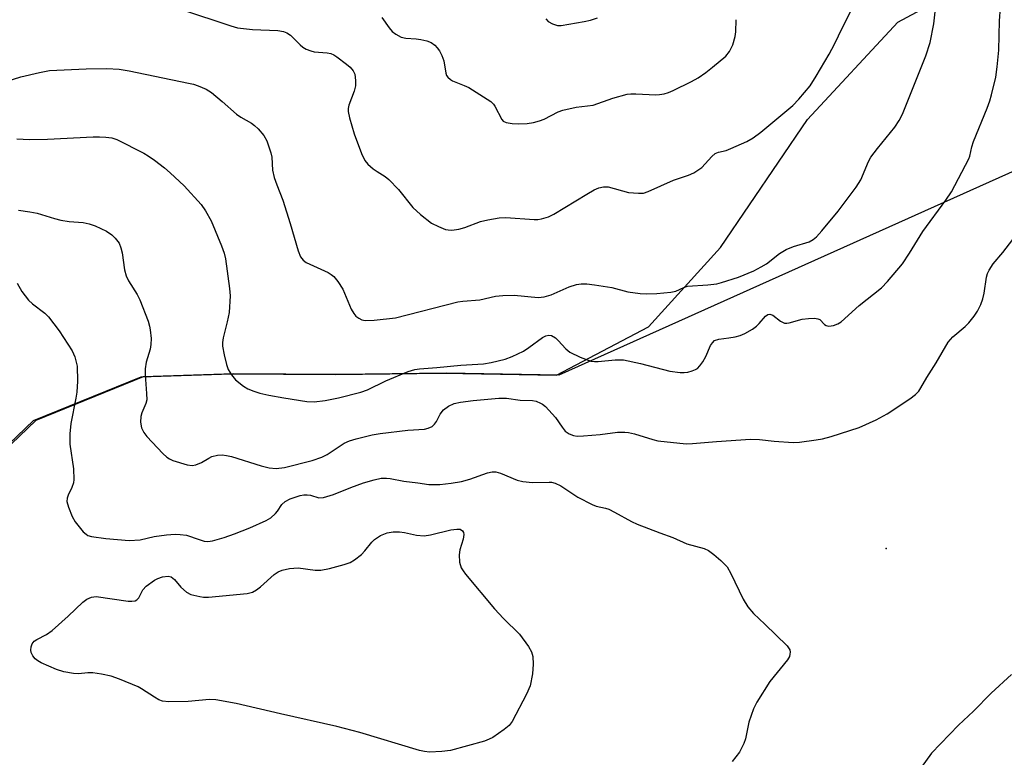
# Model space of a CAD drawing. Units: inches. Extents: x 1267770 to 1273770, y 581449 to 585449.
# Drawn here: x 1273179 to 1273405, y 583155 to 583324 of the extents above; entities that cross this region are included whole.
import ezdxf

# ---------------------------------------------------------------- set-up
doc = ezdxf.new("R2010")
doc.units = ezdxf.units.IN
doc.header["$MEASUREMENT"] = 0
for name, color, linetype in [('ELEV-Spot Elevation', 7, 'Continuous'), ('NTRL-Pasture Land', 2, 'Continuous'), ('NTRL-Trees', 3, 'Continuous'), ('Undefined', 1, 'Continuous')]:
    doc.layers.add(name, color=color, linetype=linetype)

msp = doc.modelspace()

# ---------------------------------------------------------------- linework, layer by layer
at = {"layer": 'ELEV-Spot Elevation'}
msp.add_point((1273377.65, 583202.96, 544.84), dxfattribs=at)
at = {"layer": 'NTRL-Pasture Land'}
msp.add_lwpolyline([(1272801.12, 582944.9), (1272942.08, 583096.47), (1273002.16, 583164.38), (1273019.24, 583184.13), (1273031.27, 583176.6), (1273052.31, 583173.85), (1273075.12, 583173.67), (1273102, 583179.11), (1273122.93, 583189.61), (1273146.55, 583204.65), (1273166.86, 583218.03), (1273181.85, 583232.35), (1273206.55, 583242.34), (1273227.3, 583243.08), (1273251.19, 583242.89), (1273276.18, 583243.21), (1273301.96, 583242.73), (1273323.09, 583253.83), (1273339.58, 583272.05), (1273359.57, 583301.41), (1273380.33, 583323.79), (1273403.84, 583336.43)], dxfattribs=at)
at = {"layer": 'NTRL-Trees'}
msp.add_polyline3d([(1273500.09, 583331.39, 0), (1273302.48, 583242.73, 0), (1273276.7, 583243.21, 0), (1273251.71, 583242.89, 0), (1273227.82, 583243.08, 0), (1273207.07, 583242.34, 0), (1273182.37, 583232.35, 0), (1273167.38, 583218.03, 0), (1273147.07, 583204.65, 0), (1273123.45, 583189.61, 0), (1273091.96, 583196.21, 0), (1273076.23, 583214.19, 0), (1273059.38, 583223.18, 0), (1273050.39, 583240.03, 0), (1273036.91, 583261.38, 0), (1273032.42, 583280.48, 0), (1273030.46, 583300.77, 0), (1273044.46, 583325.85, 0)], dxfattribs=at)
at = {"layer": 'Undefined'}
for points, elevation in [([(1273175.36, 583310.1), (1273178.99, 583311.2), (1273183.23, 583312.19), (1273185.5, 583312.64), (1273193.99, 583313.09), (1273198.72, 583313.14), (1273201.53, 583312.99), (1273203.8, 583312.62), (1273217.46, 583309.78), (1273218.6, 583309.51), (1273219.69, 583309.14), (1273221.54, 583308.36), (1273222.75, 583307.61), (1273225.19, 583305.6), (1273228.49, 583302.64), (1273229.46, 583301.98), (1273231.93, 583300.56), (1273232.63, 583300.07), (1273233.46, 583299.3), (1273234.74, 583297.78), (1273235.43, 583296.53), (1273236.36, 583293.8), (1273236.55, 583292.76), (1273236.72, 583289.84), (1273237.15, 583288.14), (1273237.71, 583286.47), (1273239.09, 583282.94), (1273240.79, 583277.59), (1273242.65, 583271.28), (1273243.19, 583269.91), (1273243.79, 583269.12), (1273244.45, 583268.62), (1273249.51, 583266.29), (1273250.21, 583265.89), (1273250.85, 583265.38), (1273251.77, 583264.25), (1273252.88, 583262.51), (1273254.83, 583257.92), (1273255.37, 583256.91), (1273255.9, 583256.3), (1273256.53, 583255.83), (1273257.22, 583255.48), (1273258.02, 583255.31), (1273260.04, 583255.4), (1273264.97, 583255.88), (1273279.29, 583259.59), (1273280.46, 583259.76), (1273284.31, 583260.06), (1273287.95, 583260.89), (1273289.64, 583261.03), (1273292.19, 583261.12), (1273297.71, 583260.62), (1273299.13, 583260.7), (1273300.74, 583261.16), (1273304.87, 583263), (1273306.52, 583263.53), (1273307.59, 583263.74), (1273308.92, 583263.73), (1273310.64, 583263.52), (1273314.64, 583262.85), (1273318.3, 583261.89), (1273321.11, 583261.52), (1273322.57, 583261.46), (1273324.95, 583261.51), (1273328.17, 583261.82), (1273329.31, 583262.07), (1273331.17, 583262.91), (1273332.02, 583263.15), (1273336.7, 583263.48), (1273338.73, 583263.73), (1273339.85, 583264), (1273343.7, 583265.28), (1273347.24, 583266.74), (1273348.96, 583267.61), (1273350.14, 583268.32), (1273353.15, 583270.67), (1273354.63, 583271.63), (1273356.37, 583272.31), (1273359.93, 583273.37), (1273360.84, 583273.86), (1273361.65, 583274.52), (1273362.84, 583275.85), (1273366.61, 583280.41), (1273370.75, 583285.91), (1273371.79, 583287.6), (1273373.6, 583291.79), (1273374.11, 583292.77), (1273375.61, 583294.78), (1273379.61, 583299.7), (1273380.63, 583301.2), (1273381.39, 583302.69), (1273381.85, 583303.79), (1273386.7, 583316.05), (1273387.76, 583319.08), (1273388.58, 583323.41), (1273389.19, 583329.08)], 540), ([(1273178.04, 583296.96), (1273180.97, 583296.86), (1273185.08, 583296.9), (1273195.55, 583297.44), (1273197, 583297.46), (1273198.45, 583297.37), (1273199.88, 583297.19), (1273200.98, 583296.88), (1273207.2, 583293.69), (1273208.19, 583293.09), (1273209.61, 583292.08), (1273211.91, 583290.33), (1273213.24, 583289.19), (1273216.45, 583286.23), (1273220.37, 583281.92), (1273221.38, 583280.5), (1273222.69, 583278.21), (1273225.04, 583272.43), (1273225.66, 583270.77), (1273225.96, 583269.46), (1273226.87, 583262.67), (1273226.99, 583260.93), (1273226.79, 583257.17), (1273226.34, 583255.01), (1273225.4, 583251.36), (1273225.26, 583250.25), (1273225.28, 583249.42), (1273225.62, 583247.42), (1273226.14, 583245.17), (1273226.59, 583244.09), (1273227.32, 583242.81), (1273228.26, 583241.71), (1273230.06, 583240.22), (1273231.04, 583239.61), (1273232.42, 583239.06), (1273233.84, 583238.62), (1273235.86, 583238.19), (1273239.35, 583237.54), (1273244.61, 583236.7), (1273246.32, 583236.64), (1273248.83, 583236.91), (1273251.88, 583237.56), (1273257, 583238.82), (1273258.54, 583239.4), (1273262.75, 583241.48), (1273267.87, 583243.57), (1273269.44, 583244.06), (1273270.51, 583244.2), (1273274.44, 583244.48), (1273279.99, 583245.02), (1273285.21, 583245.33), (1273286.95, 583245.65), (1273290.12, 583246.42), (1273291.77, 583247.01), (1273294.36, 583248.3), (1273295.61, 583249.09), (1273298.74, 583251.39), (1273299.48, 583251.8), (1273300.14, 583251.95), (1273300.78, 583251.84), (1273301.67, 583251.3), (1273302.3, 583250.72), (1273304.09, 583248.78), (1273304.98, 583248.05), (1273307.37, 583246.92), (1273309.84, 583245.99), (1273310.69, 583245.87), (1273311.54, 583245.87), (1273315.37, 583246.28), (1273317.33, 583246.24), (1273321.24, 583245.42), (1273327.95, 583243.65), (1273330.33, 583243.37), (1273331.22, 583243.35), (1273332.08, 583243.43), (1273333.12, 583243.72), (1273333.86, 583244.04), (1273334.31, 583244.32), (1273334.88, 583244.9), (1273335.53, 583245.81), (1273336.25, 583247.03), (1273337.3, 583249.53), (1273337.72, 583250.19), (1273338.25, 583250.71), (1273339.18, 583251.03), (1273341.5, 583251.3), (1273342.94, 583251.58), (1273344.07, 583251.89), (1273345.14, 583252.35), (1273346.92, 583253.33), (1273347.88, 583253.98), (1273348.5, 583254.58), (1273349.9, 583256.31), (1273350.49, 583256.71), (1273350.94, 583256.76), (1273351.57, 583256.55), (1273353.36, 583255.17), (1273353.81, 583254.9), (1273354.28, 583254.73), (1273354.79, 583254.71), (1273355.33, 583254.79), (1273358.35, 583255.62), (1273359.76, 583255.78), (1273361.14, 583255.82), (1273361.92, 583255.71), (1273362.38, 583255.5), (1273363.44, 583254.4), (1273363.82, 583254.13), (1273364.5, 583254.02), (1273365.51, 583254.17), (1273366.52, 583254.53), (1273367.26, 583255.02), (1273371.39, 583258.75), (1273376.55, 583262.78), (1273377.94, 583264.27), (1273381.36, 583268.31), (1273382.99, 583270.78), (1273386.07, 583275.73), (1273391.36, 583282.92), (1273392.61, 583284.82), (1273396.61, 583292.37), (1273396.83, 583292.99), (1273397.32, 583295.13), (1273397.7, 583296.41), (1273400.79, 583304.07), (1273401.4, 583305.72), (1273401.81, 583307.13), (1273402.78, 583311.16), (1273403.12, 583313.5), (1273403.48, 583317.34), (1273403.62, 583324.1), (1273404.1, 583330.26)], 542), ([(1273215.86, 583326.65), (1273227.13, 583322.92), (1273228.72, 583322.48), (1273232.13, 583322.11), (1273237.94, 583321.84), (1273239.28, 583321.63), (1273239.99, 583321.35), (1273240.85, 583320.81), (1273243.05, 583318.59), (1273243.73, 583318.05), (1273244.46, 583317.6), (1273245.51, 583317.18), (1273246.33, 583316.96), (1273249.25, 583316.73), (1273250.1, 583316.59), (1273250.85, 583316.28), (1273251.54, 583315.83), (1273253.75, 583314.14), (1273254.59, 583313.41), (1273255.28, 583312.57), (1273255.6, 583311.8), (1273255.8, 583310.35), (1273255.78, 583309.17), (1273255.45, 583307.94), (1273254.27, 583304.72), (1273254.13, 583303.96), (1273254.14, 583303.25), (1273254.44, 583301.82), (1273255.5, 583298.11), (1273257.18, 583293.66), (1273257.91, 583292.06), (1273258.6, 583291.21), (1273259.83, 583290.13), (1273260.73, 583289.5), (1273262.58, 583288.38), (1273263.45, 583287.66), (1273265.64, 583285.34), (1273268.99, 583281.24), (1273270.73, 583279.65), (1273273.27, 583277.65), (1273274.85, 583276.85), (1273276.49, 583276.21), (1273277.05, 583276.08), (1273277.88, 583276.04), (1273279.55, 583276.23), (1273280.93, 583276.66), (1273284.48, 583278.04), (1273286.2, 583278.44), (1273288.8, 583278.9), (1273290.27, 583278.94), (1273296.79, 583278.46), (1273297.67, 583278.48), (1273298.49, 583278.6), (1273300.07, 583279.09), (1273301.36, 583279.68), (1273308.88, 583284.29), (1273310.61, 583285.27), (1273311.64, 583285.72), (1273312.71, 583285.96), (1273313.8, 583285.98), (1273318.5, 583284.71), (1273320.78, 583284.5), (1273321.9, 583284.56), (1273322.99, 583284.9), (1273328.77, 583287.48), (1273332.23, 583288.64), (1273333.47, 583289.22), (1273334.63, 583289.92), (1273335.28, 583290.43), (1273337.58, 583292.96), (1273338.4, 583293.63), (1273339.14, 583293.93), (1273340.87, 583294.35), (1273341.95, 583294.74), (1273345.66, 583296.4), (1273347.09, 583297.22), (1273348.85, 583298.55), (1273356.16, 583304.68), (1273357.6, 583306.08), (1273360.17, 583309.14), (1273361.59, 583311.37), (1273364.55, 583316.45), (1273365.79, 583318.72), (1273367.57, 583322.54), (1273369.44, 583326.14)], 538), ([(1273178.43, 583280.65), (1273181, 583280.28), (1273182.7, 583279.93), (1273186.69, 583278.7), (1273188.11, 583278.34), (1273190.08, 583278.01), (1273193.26, 583277.77), (1273194.66, 583277.52), (1273196.03, 583277.05), (1273198.66, 583275.77), (1273199.82, 583275), (1273200.64, 583274.21), (1273201.51, 583273.02), (1273201.94, 583271.95), (1273202.19, 583270.84), (1273202.76, 583266.9), (1273203.12, 583265.55), (1273203.68, 583264.39), (1273205.64, 583261.29), (1273206.3, 583260.03), (1273208.16, 583255.12), (1273208.49, 583254.01), (1273208.64, 583253.16), (1273208.84, 583251.14), (1273208.82, 583249.76), (1273208.62, 583248.74), (1273207.72, 583245.78), (1273207.48, 583244.19), (1273207.48, 583242.84), (1273207.84, 583238.52), (1273207.85, 583237.1), (1273207.66, 583236.26), (1273206.77, 583234.08), (1273206.54, 583233.27), (1273206.43, 583231.96), (1273206.63, 583230.7), (1273207.16, 583229.59), (1273207.86, 583228.69), (1273211.57, 583224.76), (1273212.45, 583223.97), (1273213.08, 583223.56), (1273213.86, 583223.21), (1273217.17, 583222.16), (1273218.27, 583222.01), (1273219.11, 583222.15), (1273220.47, 583222.71), (1273222.08, 583223.7), (1273222.81, 583224.06), (1273224.13, 583224.42), (1273225.16, 583224.51), (1273226.15, 583224.36), (1273227.3, 583224.06), (1273234.14, 583221.96), (1273235.99, 583221.47), (1273237.61, 583221.35), (1273239.48, 583221.54), (1273245.87, 583223.19), (1273248.03, 583223.92), (1273249.26, 583224.56), (1273253.22, 583227.17), (1273254.39, 583227.67), (1273255.94, 583228.15), (1273259.58, 583229.06), (1273261.45, 583229.41), (1273267.82, 583230.14), (1273271.62, 583230.38), (1273272.44, 583230.56), (1273273.36, 583231.01), (1273273.95, 583231.48), (1273274.4, 583232.14), (1273275.24, 583233.83), (1273276.01, 583234.81), (1273277.16, 583235.65), (1273278.46, 583236.24), (1273279.87, 583236.55), (1273282.77, 583236.97), (1273288.72, 583237.45), (1273290.43, 583237.45), (1273293.56, 583236.99), (1273296.43, 583236.96), (1273297.24, 583236.77), (1273298.28, 583236.35), (1273298.76, 583236.07), (1273299.41, 583235.55), (1273300.97, 583233.92), (1273301.7, 583233.04), (1273303.21, 583230.82), (1273303.94, 583229.91), (1273304.83, 583229.28), (1273305.84, 583228.89), (1273306.66, 583228.77), (1273308.12, 583228.81), (1273311.95, 583229.13), (1273315.96, 583229.68), (1273317.59, 583229.71), (1273318.43, 583229.61), (1273319.82, 583229.29), (1273324.03, 583227.98), (1273325.18, 583227.7), (1273331.7, 583227.01), (1273333.15, 583227.05), (1273338.67, 583227.53), (1273346.49, 583228.06), (1273348.51, 583228.01), (1273351.93, 583227.6), (1273356.25, 583227.27), (1273357.73, 583227.37), (1273361.58, 583227.9), (1273363.04, 583228.16), (1273364.97, 583228.66), (1273371.46, 583230.77), (1273375.36, 583232.47), (1273377.89, 583233.92), (1273383.04, 583237.31), (1273384.34, 583238.33), (1273385.1, 583239.09), (1273385.61, 583239.82), (1273386.98, 583242.24), (1273389.14, 583245.57), (1273391.86, 583250.32), (1273392.9, 583251.52), (1273395.75, 583253.96), (1273396.58, 583254.75), (1273397.81, 583256.27), (1273398.58, 583257.45), (1273399.36, 583258.97), (1273399.82, 583260.25), (1273400.12, 583261.61), (1273400.65, 583265.27), (1273400.89, 583266.08), (1273401.25, 583266.86), (1273402.16, 583268.31), (1273404.44, 583270.91), (1273407.49, 583274.86)], 544), ([(1273178.08, 583263.91), (1273179.15, 583261.99), (1273180.74, 583259.98), (1273181.67, 583259.15), (1273184.46, 583257), (1273185.27, 583256.18), (1273187.72, 583252.9), (1273190.77, 583248.36), (1273191.38, 583246.94), (1273191.86, 583244.81), (1273191.99, 583241.38), (1273191.79, 583238.88), (1273191.59, 583237.48), (1273190.42, 583231.65), (1273190.23, 583229.28), (1273190.24, 583226.91), (1273191.08, 583221.29), (1273191.15, 583218.81), (1273191.02, 583218.02), (1273190.7, 583217), (1273189.81, 583215.21), (1273189.57, 583214.55), (1273189.55, 583213.8), (1273189.92, 583212.47), (1273190.75, 583210.34), (1273191.44, 583209.09), (1273193.3, 583206.82), (1273193.92, 583206.24), (1273194.37, 583205.95), (1273195.17, 583205.74), (1273198.47, 583205.25), (1273203.81, 583204.83), (1273206.34, 583204.95), (1273209.53, 583205.75), (1273212.36, 583206.12), (1273214.35, 583206.28), (1273215.52, 583206.23), (1273216.96, 583206.02), (1273219.91, 583205.01), (1273221.04, 583204.7), (1273221.88, 583204.62), (1273222.99, 583204.74), (1273225.67, 583205.49), (1273227.99, 583206.33), (1273231.5, 583207.72), (1273235.31, 583209.43), (1273236.33, 583210.04), (1273237.45, 583210.98), (1273237.9, 583211.53), (1273238.9, 583213.07), (1273239.61, 583213.75), (1273240.8, 583214.41), (1273243.06, 583215.17), (1273243.9, 583215.32), (1273244.69, 583215.33), (1273245.44, 583215.2), (1273247.36, 583214.61), (1273248.47, 583214.69), (1273250.73, 583215.35), (1273254.71, 583217.01), (1273257.63, 583218.08), (1273260.07, 583218.76), (1273261.72, 583219.09), (1273262.88, 583219.14), (1273263.73, 583219.07), (1273266.91, 583218.44), (1273270.08, 583218.07), (1273272.65, 583217.68), (1273275.12, 583217.65), (1273277.75, 583217.94), (1273280.11, 583218.36), (1273282.03, 583218.93), (1273286.08, 583220.38), (1273287.18, 583220.57), (1273287.99, 583220.56), (1273289.06, 583220.27), (1273292.92, 583218.69), (1273294.2, 583218.32), (1273296.42, 583218.16), (1273300.25, 583218.24), (1273300.82, 583218.18), (1273301.63, 583217.97), (1273302.92, 583217.35), (1273306.86, 583214.74), (1273310.11, 583213.06), (1273311.06, 583212.72), (1273313.16, 583212.23), (1273313.96, 583211.97), (1273315.27, 583211.32), (1273319.14, 583209.18), (1273320.47, 583208.55), (1273325.69, 583206.54), (1273328.67, 583205.5), (1273331.86, 583204.06), (1273335.81, 583202.96), (1273336.87, 583202.49), (1273338.05, 583201.61), (1273339.63, 583200.24), (1273341.09, 583198.79), (1273341.97, 583197.26), (1273344.8, 583191.38), (1273345.85, 583189.61), (1273347.14, 583188.04), (1273349.8, 583185.58), (1273354.89, 583180.62), (1273355.23, 583180.18), (1273355.48, 583179.71), (1273355.57, 583179.22), (1273355.54, 583178.7), (1273355.41, 583178.19), (1273355, 583177.46), (1273350.92, 583172.43), (1273347.9, 583167.68), (1273347.19, 583166.17), (1273346.06, 583163.14), (1273345.3, 583159.28), (1273344.96, 583158.23), (1273343.93, 583156.24), (1273342.3, 583154.11)], 546), ([(1273406.39, 583174.1), (1273401.71, 583169.75), (1273397.66, 583165.66), (1273394.23, 583162.44), (1273388.07, 583155.99), (1273385.67, 583152.71)], 544)]:
    msp.add_lwpolyline(points, dxfattribs=dict(at, elevation=elevation))
at = {"layer": 'Undefined', "elevation": 548}
msp.add_lwpolyline([(1273272.76, 583156.25), (1273271.61, 583156.36), (1273270.47, 583156.64), (1273256.82, 583160.76), (1273251.52, 583162.14), (1273238.59, 583165.04), (1273228.41, 583167.42), (1273223.76, 583168.22), (1273222.3, 583168.36), (1273217.37, 583167.85), (1273212.92, 583167.81), (1273211.48, 583167.96), (1273210.67, 583168.28), (1273209.62, 583168.85), (1273206.67, 583170.78), (1273205.91, 583171.2), (1273201.6, 583172.98), (1273199.69, 583173.68), (1273197.44, 583174.17), (1273195.45, 583174.46), (1273194.34, 583174.44), (1273192.17, 583174.22), (1273191.07, 583174.26), (1273188.81, 583174.67), (1273187.16, 583175.23), (1273183.65, 583176.77), (1273182.89, 583177.19), (1273182.23, 583177.69), (1273181.69, 583178.35), (1273181.33, 583179.12), (1273181.22, 583179.65), (1273181.3, 583180.39), (1273181.58, 583181.1), (1273182.03, 583181.68), (1273182.64, 583182.12), (1273184.83, 583183.22), (1273186.16, 583184.16), (1273189.86, 583187.47), (1273193.19, 583190.68), (1273194.11, 583191.36), (1273195.15, 583191.8), (1273196.24, 583191.99), (1273203.56, 583190.92), (1273204.44, 583190.86), (1273205.23, 583190.97), (1273205.6, 583191.18), (1273206.04, 583191.64), (1273206.94, 583193.53), (1273207.71, 583194.36), (1273209.62, 583195.74), (1273210.39, 583196.1), (1273211.46, 583196.45), (1273212.77, 583196.65), (1273213.45, 583196.46), (1273214.22, 583195.89), (1273215.67, 583194.12), (1273216.98, 583192.95), (1273218.02, 583192.46), (1273220.03, 583191.94), (1273220.91, 583191.81), (1273222.04, 583191.82), (1273230.89, 583192.64), (1273232.18, 583192.99), (1273233.09, 583193.47), (1273234.01, 583194.22), (1273237.11, 583197.04), (1273238.02, 583197.62), (1273238.98, 583198.04), (1273240.65, 583198.37), (1273242.64, 583198.51), (1273246.53, 583198), (1273247.8, 583197.98), (1273249.79, 583198.41), (1273253.2, 583199.34), (1273254.58, 583199.8), (1273255.58, 583200.37), (1273257.15, 583201.63), (1273257.94, 583202.46), (1273259.53, 583204.47), (1273260.14, 583205.04), (1273261.54, 583205.93), (1273263.06, 583206.61), (1273264.43, 583206.84), (1273265.89, 583206.81), (1273267.04, 583206.66), (1273269.82, 583206.05), (1273271.53, 583205.9), (1273272.99, 583206.13), (1273277.67, 583207.26), (1273279.06, 583207.45), (1273279.82, 583207.38), (1273280.35, 583207.03), (1273280.55, 583206.66), (1273280.64, 583206.22), (1273280.51, 583205.15), (1273279.78, 583202.65), (1273279.57, 583201.54), (1273279.69, 583199.88), (1273280.06, 583198.56), (1273280.51, 583197.82), (1273281.04, 583197.12), (1273287.68, 583189.16), (1273289.77, 583186.93), (1273293.47, 583183.31), (1273295.54, 583180.51), (1273296.23, 583179.27), (1273296.5, 583178.16), (1273296.59, 583176.46), (1273296.4, 583174.23), (1273295.86, 583171.44), (1273295.05, 583169.56), (1273291.76, 583163.3), (1273291.06, 583162.38), (1273289.94, 583161.45), (1273287.29, 583159.6), (1273286.51, 583159.2), (1273285.39, 583158.8), (1273277.63, 583156.61), (1273275.62, 583156.38)], close=True, dxfattribs=at)
at = {"layer": 'Undefined'}
for points in [[(1273261.84, 583324.85, 536), (1273263.49, 583322.49, 536), (1273264.22, 583321.62, 536), (1273265.07, 583320.98, 536), (1273266.27, 583320.36, 536), (1273267.34, 583320.09, 536), (1273269.7, 583319.98, 536), (1273270.82, 583319.82, 536), (1273272.18, 583319.49, 536), (1273273.18, 583319.07, 536), (1273274, 583318.47, 536), (1273274.54, 583317.89, 536), (1273275.04, 583317.17, 536), (1273275.61, 583316.14, 536), (1273276.04, 583314.86, 536), (1273276.5, 583312.07, 536), (1273276.7, 583311.56, 536), (1273277, 583311.14, 536), (1273277.6, 583310.61, 536), (1273278.07, 583310.33, 536), (1273280.77, 583309.25, 536), (1273281.82, 583308.74, 536), (1273286.84, 583305.55, 536), (1273287.48, 583304.97, 536), (1273287.81, 583304.52, 536), (1273289.35, 583301.44, 536), (1273289.7, 583301.06, 536), (1273290.4, 583300.74, 536), (1273291.77, 583300.5, 536), (1273293.2, 583300.42, 536), (1273295.2, 583300.52, 536), (1273296.69, 583300.73, 536), (1273298.06, 583301.13, 536), (1273299.13, 583301.54, 536), (1273302.29, 583303.18, 536), (1273303.37, 583303.61, 536), (1273306.47, 583304.23, 536), (1273310.39, 583304.71, 536), (1273314.84, 583306.3, 536), (1273318.18, 583307.26, 536), (1273319.01, 583307.36, 536), (1273320.13, 583307.36, 536), (1273324.76, 583307.1, 536), (1273325.6, 583307.14, 536), (1273326.65, 583307.34, 536), (1273327.68, 583307.65, 536), (1273328.75, 583308.1, 536), (1273332.91, 583310.17, 536), (1273334.43, 583311, 536), (1273336.23, 583312.23, 536), (1273337.76, 583313.43, 536), (1273340.79, 583315.97, 536), (1273341.68, 583317, 536), (1273342.39, 583318.55, 536), (1273342.98, 583320.46, 536), (1273343.11, 583321.52, 536), (1273343.22, 583324.34, 536)], [(1273299.5, 583324.53, 534), (1273300.03, 583323.91, 534), (1273301.02, 583323.35, 534), (1273302.14, 583323.03, 534), (1273303.01, 583323, 534), (1273308.28, 583323.91, 534), (1273309.72, 583324.25, 534), (1273311.36, 583324.8, 534)]]:
    msp.add_polyline3d(points, dxfattribs=at)

doc.saveas('drawing.dxf')
